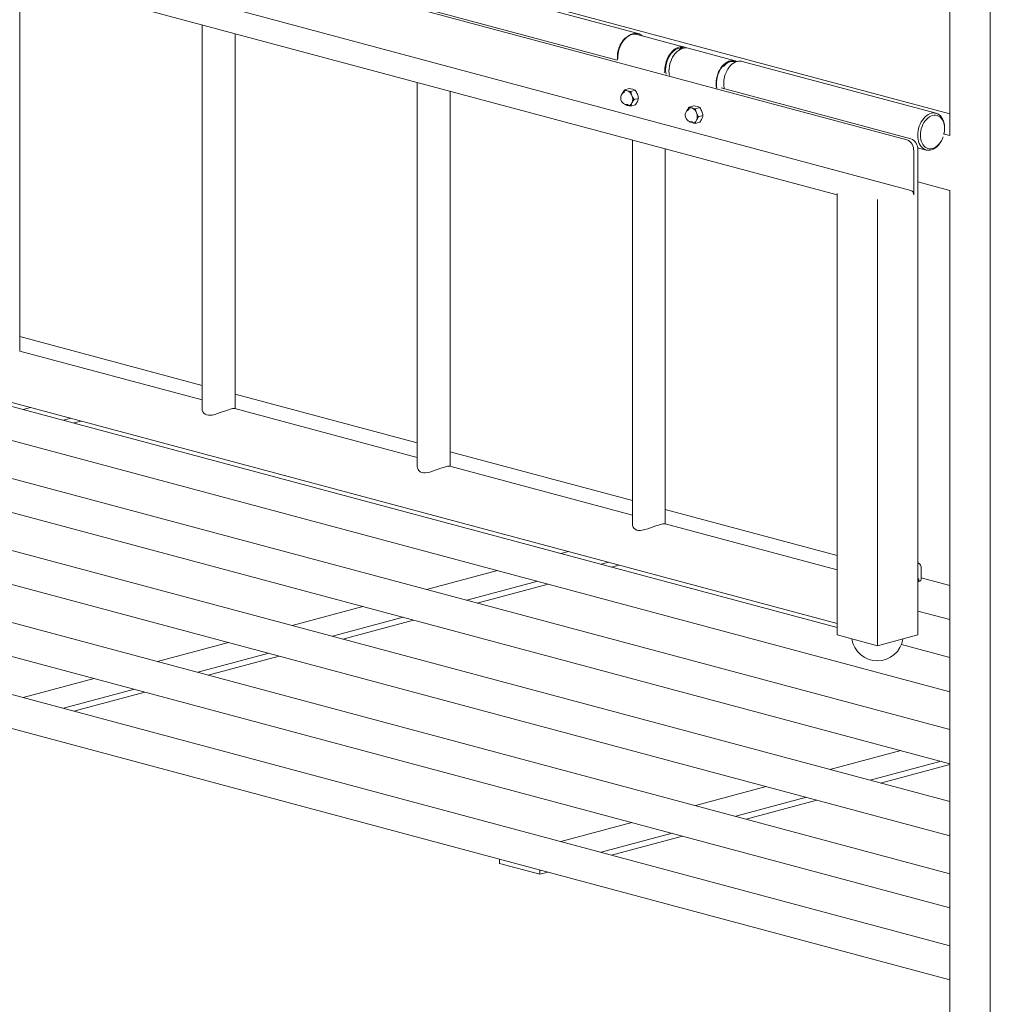
# Model space of a CAD drawing. Units: millimetres. Extents: x 25 to 4225, y 4 to 2974.
# Drawn here: x 3559 to 3814, y 876 to 1135 of the extents above; entities that cross this region are included whole.
import ezdxf

# ---------------------------------------------------------------- set-up
doc = ezdxf.new("R2010")
doc.units = ezdxf.units.MM
doc.header["$LTSCALE"] = 10
doc.linetypes.add('SLD-実線', pattern=[0])

msp = doc.modelspace()

# ---------------------------------------------------------------- linework, layer by layer
at = {"color": 7, "linetype": 'SLD-実線', "lineweight": 15}
for p, q in [((3803.483, 1110.526), (3227.191, 1264.921)), ((3212.341, 1259.048), (3792.169, 1103.706)), ((3211.281, 1246.326), (3793.23, 1090.415)), ((3721.505, 1131.67), (3295.557, 1245.786)), ((3211.859, 1239.764), (3773.784, 1089.218)), ((3290.088, 1238.787), (3715.978, 1124.686)), ((3814.089, 1234.474), (3814.089, 788.881)), ((3803.483, 1104.842), (3803.483, 1196.341)), ((3558.906, 1048.127), (3558.906, 1146.786)), ((3606.825, 1133.948), (3606.825, 1032.941)), ((3615.475, 1032.971), (3615.475, 1131.631)), ((3733.6, 1128.12), (3721.226, 1131.435)), ((3732.663, 1127.54), (3731.887, 1127.747)), ((3732.638, 1127.563), (3731.95, 1127.747)), ((3732.525, 1127.593), (3732.525, 1127.82)), ((3732.597, 1127.937), (3733.189, 1127.778)), ((3733.543, 1127.877), (3733.536, 1127.879)), ((3747.035, 1124.521), (3734.661, 1127.836)), ((3215.178, 1126.136), (3773.784, 976.479)), ((3747.334, 1124.286), (3747.273, 1124.31)), ((3799.827, 1110.687), (3748.812, 1124.354)), ((3744.93, 1122.112), (3744.88, 1122.025)), ((3663.393, 1118.793), (3663.393, 1017.786)), ((3672.043, 1017.816), (3672.043, 1116.476)), ((3717.94, 1116.881), (3719.101, 1117.192)), ((3719.573, 1116.443), (3720.734, 1116.755)), ((3743.344, 1117.355), (3793.23, 1103.99)), ((3743.983, 1118.629), (3743.983, 1118.577)), ((3717.359, 1115.888), (3717.405, 1115.993)), ((3717.371, 1115.917), (3717.405, 1115.993)), ((3717.933, 1116.306), (3717.895, 1116.29)), ((3720.389, 1114.298), (3721.551, 1114.609)), ((3717.877, 1113.135), (3717.94, 1113.027)), ((3718.787, 1112.959), (3718.839, 1112.965)), ((3719.573, 1112.59), (3720.734, 1112.901)), ((3734.327, 1111.336), (3734.376, 1111.446)), ((3734.342, 1111.371), (3734.376, 1111.446)), ((3734.903, 1111.759), (3734.866, 1111.743)), ((3734.91, 1112.334), (3736.072, 1112.645)), ((3736.543, 1111.897), (3737.705, 1112.208)), ((3737.36, 1109.751), (3738.521, 1110.062)), ((3734.847, 1108.588), (3734.91, 1108.481)), ((3735.758, 1108.412), (3735.81, 1108.418)), ((3736.543, 1108.043), (3737.705, 1108.354)), ((3802.069, 1106.615), (3802.069, 1106.804)), ((3719.962, 1103.638), (3719.962, 1002.631)), ((3803.483, 1104.842), (3801.715, 1105.316)), ((3728.612, 1002.661), (3728.612, 1101.32)), ((3794.956, 1101.639), (3797.239, 1101.027)), ((3794.997, 1101.108), (3794.997, 973.451)), ((3801.121, 1103.269), (3801.216, 1103.433)), ((3793.937, 1089.262), (3793.937, 1100.823)), ((3803.483, 1090.391), (3794.997, 1092.664)), ((3773.784, 973.451), (3773.784, 1089.546)), ((3803.483, 791.723), (3803.483, 1090.391)), ((3784.391, 1086.705), (3784.391, 970.61)), ((3773.784, 975.439), (3398.016, 1076.112)), ((3395.777, 1067.757), (3803.483, 958.528)), ((3803.483, 948.539), (3362.66, 1066.64)), ((3803.483, 929.594), (3327.305, 1057.168)), ((3360.422, 1058.285), (3803.483, 939.584)), ((3606.825, 1039.114), (3558.906, 1051.952)), ((3803.483, 910.65), (3291.95, 1047.696)), ((3325.066, 1048.812), (3803.483, 920.639)), ((3606.825, 1035.289), (3558.838, 1048.145)), ((3289.711, 1039.34), (3803.483, 901.695)), ((3803.483, 891.706), (3256.594, 1038.224)), ((3663.393, 1023.958), (3615.475, 1036.796)), ((3561.703, 1033.298), (3559.763, 1032.778)), ((3663.393, 1020.134), (3615.407, 1032.99)), ((3254.356, 1029.868), (3803.483, 882.751)), ((3570.37, 1029.936), (3572.31, 1030.456)), ((3573.067, 1029.214), (3575.007, 1029.734)), ((3719.962, 1008.803), (3672.043, 1021.641)), ((3719.962, 1004.978), (3671.975, 1017.834)), ((3773.784, 994.384), (3728.612, 1006.486)), ((3773.784, 990.559), (3728.544, 1002.679)), ((3703.125, 995.409), (3701.184, 994.89)), ((3711.791, 992.048), (3713.731, 992.568)), ((3684.472, 990.412), (3665.829, 985.418)), ((3714.488, 991.325), (3716.428, 991.845)), ((3795.881, 991.343), (3795.881, 988.091)), ((3676.436, 982.576), (3695.078, 987.571)), ((3794.997, 988.601), (3795.291, 987.933)), ((3795.231, 987.507), (3795.601, 987.606)), ((3803.483, 986.427), (3795.881, 988.463)), ((3679.133, 981.853), (3697.775, 986.848)), ((3649.116, 980.94), (3630.474, 975.945)), ((3794.997, 979.745), (3803.483, 977.472)), ((3641.08, 973.104), (3659.723, 978.098)), ((3643.777, 972.381), (3662.42, 977.376)), ((3613.761, 971.468), (3595.118, 966.473)), ((3784.391, 970.61), (3773.784, 973.451)), ((3794.997, 973.451), (3784.391, 970.61)), ((3803.483, 967.483), (3790.697, 970.908)), ((3605.725, 963.632), (3624.368, 968.626)), ((3608.422, 962.909), (3627.065, 967.904)), ((3578.406, 961.996), (3559.763, 957.001)), ((3570.37, 954.16), (3589.012, 959.154)), ((3573.067, 953.437), (3591.709, 958.432)), ((3790.538, 943.052), (3771.895, 938.057)), ((3782.502, 935.216), (3801.144, 940.21)), ((3785.199, 934.493), (3803.483, 939.391)), ((3755.182, 933.58), (3736.54, 928.585)), ((3747.146, 925.743), (3765.789, 930.738)), ((3749.843, 925.021), (3768.486, 930.015)), ((3719.827, 924.108), (3701.184, 919.113)), ((3711.791, 916.271), (3730.434, 921.266)), ((3714.488, 915.549), (3733.131, 920.543)), ((3685.042, 913.343), (3685.042, 914.483)), ((3685.042, 913.343), (3695.649, 910.502)), ((3695.649, 910.502), (3695.649, 911.641)), ((3695.649, 910.502), (3697.775, 911.071))]:
    msp.add_line(p, q, dxfattribs=at)
at = {"color": 7, "linetype": 'SLD-実線', "lineweight": 15, "flags": 128}
for points in [[(3719.405, 1131.259), (3718.984, 1131.074), (3718.554, 1130.811), (3718.14, 1130.482), (3717.749, 1130.091), (3717.387, 1129.644), (3717.059, 1129.149), (3716.77, 1128.612), (3716.525, 1128.043), (3716.327, 1127.448), (3716.179, 1126.839), (3716.084, 1126.222), (3716.044, 1125.609), (3716.057, 1125.009), (3716.066, 1124.893)], [(3721.226, 1131.435), (3721.116, 1131.462), (3720.68, 1131.517), (3720.231, 1131.495), (3719.777, 1131.397), (3719.324, 1131.222), (3718.88, 1130.975), (3718.45, 1130.659), (3718.042, 1130.279), (3717.66, 1129.84), (3717.312, 1129.349), (3717.002, 1128.813), (3716.736, 1128.241), (3716.516, 1127.641), (3716.346, 1127.021), (3716.229, 1126.391), (3716.166, 1125.762), (3716.159, 1125.141)], [(3728.533, 1121.826), (3728.54, 1122.446), (3728.603, 1123.076), (3728.72, 1123.706), (3728.89, 1124.325), (3729.11, 1124.926), (3729.377, 1125.498), (3729.687, 1126.034), (3730.035, 1126.525), (3730.416, 1126.964), (3730.824, 1127.344), (3731.254, 1127.66), (3731.699, 1127.907), (3732.151, 1128.081), (3732.605, 1128.18), (3733.054, 1128.202), (3733.49, 1128.147), (3733.908, 1128.015), (3734.115, 1127.918)], [(3731.887, 1127.747), (3731.25, 1127.407), (3730.647, 1126.921), (3730.097, 1126.304), (3729.619, 1125.577), (3729.23, 1124.766), (3728.942, 1123.896), (3728.766, 1122.998), (3728.706, 1122.102), (3728.766, 1121.237), (3728.828, 1120.955)], [(3734.661, 1127.836), (3734.29, 1127.905), (3733.845, 1127.914), (3733.393, 1127.846), (3732.939, 1127.701), (3732.49, 1127.483), (3732.054, 1127.194), (3731.636, 1126.838), (3731.243, 1126.422), (3730.881, 1125.951), (3730.556, 1125.432), (3730.271, 1124.873), (3730.032, 1124.283), (3729.842, 1123.67), (3729.704, 1123.043), (3729.619, 1122.412), (3729.59, 1121.787), (3729.616, 1121.176), (3729.697, 1120.595)], [(3731.963, 1127.744), (3731.923, 1127.75), (3731.887, 1127.747)], [(3733.53, 1127.858), (3733.233, 1127.939), (3732.597, 1127.937)], [(3742.071, 1117.279), (3741.991, 1117.86), (3741.964, 1118.471), (3741.994, 1119.097), (3742.078, 1119.728), (3742.216, 1120.354), (3742.407, 1120.968), (3742.646, 1121.558), (3742.93, 1122.117), (3743.256, 1122.636), (3743.618, 1123.107), (3744.011, 1123.523), (3744.428, 1123.879), (3744.865, 1124.168), (3745.313, 1124.386), (3745.767, 1124.53), (3746.22, 1124.599), (3746.664, 1124.59), (3747.094, 1124.504), (3747.503, 1124.343), (3747.51, 1124.339)], [(3742.162, 1117.304), (3742.092, 1117.765), (3742.054, 1118.358), (3742.07, 1118.967), (3742.141, 1119.584), (3742.265, 1120.199), (3742.44, 1120.802), (3742.664, 1121.386), (3742.933, 1121.94), (3743.243, 1122.456), (3743.59, 1122.928), (3743.968, 1123.347), (3744.373, 1123.707), (3744.796, 1124.003), (3745.233, 1124.231), (3745.677, 1124.387), (3746.12, 1124.469), (3746.557, 1124.475), (3746.981, 1124.406), (3747.273, 1124.31)], [(3748.812, 1124.354), (3748.694, 1124.383), (3748.275, 1124.433), (3747.845, 1124.409), (3747.41, 1124.31), (3746.976, 1124.139), (3746.551, 1123.899), (3746.14, 1123.591), (3745.751, 1123.223), (3745.388, 1122.798), (3745.057, 1122.323), (3744.764, 1121.807), (3744.513, 1121.255), (3744.307, 1120.677), (3744.149, 1120.082), (3744.043, 1119.479), (3743.99, 1118.876), (3743.99, 1118.283), (3744.043, 1117.708), (3744.149, 1117.162), (3744.155, 1117.137)], [(3719.573, 1116.443), (3719.081, 1116.526), (3718.63, 1116.628)], [(3719.101, 1117.192), (3719.593, 1117.109), (3720.044, 1117.007)], [(3720.389, 1114.298), (3720.098, 1114.799), (3719.855, 1115.337)], [(3717.94, 1113.027), (3718.248, 1112.895), (3718.63, 1112.775)], [(3736.543, 1111.897), (3736.052, 1111.979), (3735.6, 1112.082)], [(3736.072, 1112.645), (3736.564, 1112.563), (3737.015, 1112.461)], [(3737.36, 1109.751), (3737.068, 1110.252), (3736.825, 1110.79)], [(3794.997, 1104.91), (3795.024, 1105.509), (3795.104, 1106.114), (3795.236, 1106.714), (3795.418, 1107.302), (3795.647, 1107.867), (3795.92, 1108.402), (3796.233, 1108.899), (3796.58, 1109.35), (3796.957, 1109.747), (3797.358, 1110.086), (3797.777, 1110.36), (3798.207, 1110.566), (3798.642, 1110.701), (3799.075, 1110.763), (3799.501, 1110.75), (3799.911, 1110.663), (3800.301, 1110.503), (3800.664, 1110.272), (3800.994, 1109.975), (3801.287, 1109.615), (3801.539, 1109.198), (3801.745, 1108.731), (3801.902, 1108.22), (3802.008, 1107.673), (3802.062, 1107.099), (3802.069, 1106.804)], [(3801.943, 1105.377), (3801.96, 1105.464), (3802.041, 1106.042), (3802.069, 1106.615), (3802.041, 1107.174), (3801.96, 1107.708), (3801.826, 1108.209), (3801.642, 1108.668), (3801.411, 1109.078), (3801.137, 1109.431), (3800.824, 1109.721), (3800.478, 1109.943), (3800.104, 1110.094), (3799.71, 1110.171), (3799.302, 1110.172), (3798.887, 1110.098), (3798.471, 1109.95), (3798.063, 1109.73), (3797.669, 1109.442), (3797.296, 1109.091), (3796.949, 1108.683), (3796.637, 1108.225), (3796.362, 1107.725), (3796.131, 1107.192), (3795.947, 1106.634), (3795.813, 1106.061), (3795.732, 1105.483), (3795.705, 1104.91), (3795.705, 1104.91)], [(3734.91, 1108.481), (3735.219, 1108.349), (3735.6, 1108.228)], [(3801.121, 1103.269), (3800.994, 1103.058), (3800.664, 1102.584), (3800.301, 1102.159), (3799.911, 1101.79), (3799.501, 1101.483), (3799.075, 1101.242), (3798.642, 1101.071), (3798.207, 1100.973), (3797.777, 1100.949), (3797.358, 1100.999), (3796.957, 1101.123), (3796.58, 1101.318), (3796.233, 1101.583), (3795.92, 1101.912), (3795.647, 1102.301), (3795.418, 1102.744), (3795.236, 1103.234), (3795.104, 1103.764), (3795.024, 1104.325), (3794.997, 1104.91)], [(3795.705, 1104.91), (3795.732, 1104.351), (3795.813, 1103.817), (3795.947, 1103.316), (3796.131, 1102.856), (3796.362, 1102.447), (3796.637, 1102.094), (3796.949, 1101.804), (3797.296, 1101.582), (3797.669, 1101.431), (3798.063, 1101.354), (3798.471, 1101.353), (3798.887, 1101.427), (3799.302, 1101.575), (3799.71, 1101.795), (3800.104, 1102.083), (3800.478, 1102.434), (3800.824, 1102.842), (3801.137, 1103.3), (3801.411, 1103.799), (3801.642, 1104.333), (3801.715, 1104.534)], [(3784.391, 1086.705), (3784.391, 1086.9), (3784.391, 1087.102), (3784.391, 1087.304), (3784.391, 1087.497), (3784.391, 1087.674), (3784.391, 1087.829), (3784.391, 1087.955), (3784.391, 1088.047)], [(3606.834, 1032.942), (3606.863, 1032.591), (3607.021, 1032.158), (3607.249, 1031.831), (3607.575, 1031.553), (3607.977, 1031.361), (3608.473, 1031.259), (3608.933, 1031.253), (3609.434, 1031.31), (3610.121, 1031.463), (3610.847, 1031.682), (3611.571, 1031.931), (3612.31, 1032.197), (3613.019, 1032.449), (3613.708, 1032.677), (3614.208, 1032.822)], [(3663.402, 1017.786), (3663.431, 1017.436), (3663.59, 1017.003), (3663.818, 1016.676), (3664.143, 1016.398), (3664.546, 1016.205), (3665.041, 1016.104), (3665.501, 1016.097), (3666.002, 1016.155), (3666.689, 1016.307), (3667.416, 1016.526), (3668.139, 1016.775), (3668.878, 1017.042), (3669.588, 1017.294), (3670.277, 1017.522), (3670.776, 1017.667)], [(3719.971, 1002.631), (3720, 1002.28), (3720.158, 1001.847), (3720.386, 1001.521), (3720.712, 1001.242), (3721.115, 1001.05), (3721.61, 1000.949), (3722.07, 1000.942), (3722.571, 1001), (3723.258, 1001.152), (3723.984, 1001.371), (3724.708, 1001.62), (3725.447, 1001.886), (3726.156, 1002.139), (3726.845, 1002.366), (3727.345, 1002.512)], [(3795.388, 992.235), (3795.148, 992.442), (3794.997, 992.586)]]:
    msp.add_lwpolyline(points, dxfattribs=at)
at = {"color": 7, "linetype": 'SLD-実線', "lineweight": 15}
for centre, radius, start, end in [((3722.817, 1125.55), 6.794, 132.84914, 185.6368), ((3720.81, 1129.139), 2.607, 48.16317, 129.07956), ((3732.633, 1127.834), 0.11, 109.56571, 187.40042), ((3716.108, 1124.76), 0.13, 127.03006, 181.27434), ((3715.833, 1125.124), 0.326, 307.11802, 3.02387), ((3746.623, 1121.044), 3.314, 77.76111, 144.03492), ((3728.207, 1121.808), 0.326, 307.11802, 3.02387), ((3728.483, 1121.444), 0.13, 127.03006, 181.27434), ((3723.169, 1113.128), 6.437, 144.33198, 153.56754), ((3718.375, 1115.621), 1.039, 75.8171, 159.01781), ((3719.627, 1120.423), 3.924, 244.52479, 255.27241), ((3717.929, 1114.737), 2.017, 17.29046, 69.66724), ((3724.932, 1117.22), 5.416, 188.24075, 200.34535), ((3719.101, 1113.361), 3.766, 64.29972, 75.49748), ((3716.026, 1113.675), 5.626, 21.26641, 33.18653), ((3718.63, 1114.701), 1.75, 114.82967, 223.47885), ((3717.519, 1114.373), 2.526, 337.58232, 22.41768), ((3725.504, 1110.613), 6.304, 144.23438, 153.66514), ((3716.42, 1113.891), 5.181, 7.9653, 20.62084), ((3717.936, 1115.393), 3.699, 334.29743, 347.7632), ((3718.63, 1114.701), 1.75, 223.47885, 275.16625), ((3719.016, 1114.133), 1.412, 232.06253, 254.13635), ((3718.884, 1113.782), 1.039, 255.81721, 339.0177), ((3720.622, 1120.434), 7.914, 255.42372, 262.3839), ((3723.184, 1111.807), 3.695, 154.29083, 167.7698), ((3715.393, 1116.721), 6.567, 324.42375, 333.47577), ((3735.6, 1110.155), 1.75, 114.82967, 223.47885), ((3740.139, 1108.581), 6.437, 144.33198, 153.56754), ((3735.346, 1111.074), 1.039, 75.8171, 159.01781), ((3736.598, 1115.877), 3.924, 244.52528, 255.27192), ((3734.9, 1110.191), 2.016, 17.28915, 69.66855), ((3741.902, 1112.673), 5.414, 188.23811, 200.34608), ((3736.071, 1108.814), 3.767, 64.29989, 75.49761), ((3732.997, 1109.129), 5.625, 21.26421, 33.18715), ((3735.6, 1110.155), 1.75, 223.47885, 275.16625), ((3735.855, 1109.235), 1.039, 255.81527, 339.01964), ((3740.155, 1107.26), 3.696, 154.29284, 167.77067), ((3734.49, 1109.827), 2.526, 337.58019, 22.41981), ((3742.477, 1106.066), 6.306, 144.23609, 153.66343), ((3732.364, 1112.174), 6.566, 324.42447, 333.47737), ((3733.391, 1109.344), 5.181, 7.9653, 20.62084), ((3734.908, 1110.846), 3.697, 334.29454, 347.76609), ((3735.986, 1109.586), 1.412, 232.06001, 254.13792), ((3737.592, 1115.888), 7.914, 255.42382, 262.38362), ((3791.01, 1101.012), 2.933, 356.31998, 66.72461), ((3792.037, 1101.275), 2.965, 356.76536, 66.27923), ((3792.756, 1089.331), 1.182, 356.63656, 66.40751), ((3615.118, 1030.644), 2.361, 83.00011, 112.67882), ((3671.687, 1015.489), 2.361, 83.00011, 112.67882), ((3728.255, 1000.333), 2.361, 82.99976, 112.67877), ((3794.697, 991.27), 1.187, 3.51863, 54.35575), ((3795.433, 988.027), 0.453, 291.80596, 8.19557), ((3784.391, 973.451), 6.8, 188.80865, 351.19135)]:
    msp.add_arc(centre, radius, start, end, dxfattribs=at)
msp.add_ellipse((3794.849, 988.052), major_axis=(-0.443, 0.513), ratio=0.4570254, start_param=2.3578847, end_param=4.1200661, dxfattribs=at)

doc.saveas('drawing.dxf')
